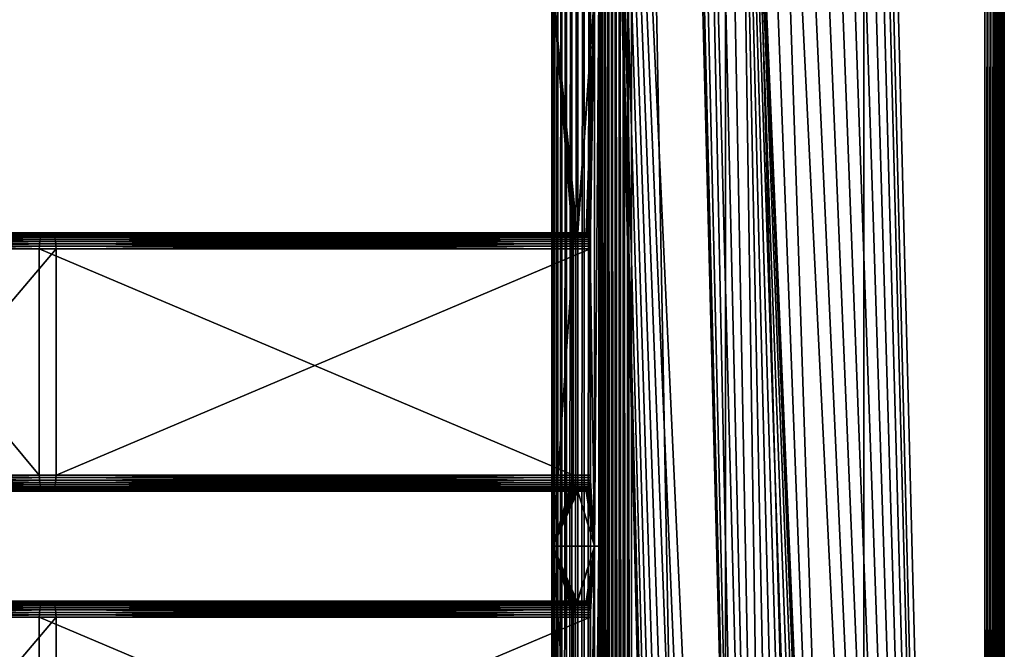
# Model space of a CAD drawing. Extents: x 0 to 595, y 0 to 784.
# Drawn here: x 443 to 595, y 476 to 573 of the extents above; entities that cross this region are included whole.
import ezdxf

# ---------------------------------------------------------------- set-up
doc = ezdxf.new("R2010")
doc.units = 0
doc.header["$MEASUREMENT"] = 0

msp = doc.modelspace()

# ---------------------------------------------------------------- linework, layer by layer
for points in [[(525.027161, 0.00005, 46.570335), (525.027161, 784.000061, 46.570335), (525.01532, 784.000061, 45.571964)], [(525.027161, 0.00005, 46.570335), (525.01532, 784.000061, 45.571964), (525.01532, 0.00005, 45.571964)], [(525.01532, 0.00005, 45.571964), (525.01532, 784.000061, 45.571964), (525.169128, 784.000061, 44.585445)], [(525.01532, 0.00005, 45.571964), (525.169128, 784.000061, 44.585445), (525.169128, 0.00005, 44.585445)], [(525.204407, 349.500061, 47.552914), (525.027161, 784.000061, 46.570335), (525.027161, 0.00005, 46.570335)], [(525.204407, 349.500061, 47.552914), (525.204407, 435.000061, 47.552914), (525.027161, 784.000061, 46.570335)], [(525.027161, 784.000061, 46.570335), (525.204407, 435.000061, 47.552914), (525.204407, 492.000061, 47.552914)], [(525.027161, 784.000061, 46.570335), (525.204407, 492.000061, 47.552914), (525.204407, 577.500061, 47.552914)], [(525.169128, 0.00005, 44.585445), (525.169128, 784.000061, 44.585445), (525.484436, 784.000061, 43.6381)], [(525.169128, 0.00005, 44.585445), (525.484436, 784.000061, 43.6381), (525.484436, 0.00005, 43.6381)], [(525.484436, 0.00005, 43.6381), (525.484436, 784.000061, 43.6381), (525.952454, 784.000061, 42.756157)], [(525.484436, 0.00005, 43.6381), (525.952454, 784.000061, 42.756157), (525.952454, 0.00005, 42.756157)], [(525.952454, 0.00005, 42.756157), (525.952454, 784.000061, 42.756157), (526.560303, 784.000061, 41.964035)], [(525.952454, 0.00005, 42.756157), (526.560303, 784.000061, 41.964035), (526.560303, 0.00005, 41.964035)], [(526.560303, 0.00005, 41.964035), (526.560303, 784.000061, 41.964035), (527.291077, 784.000061, 41.283684)], [(526.560303, 0.00005, 41.964035), (527.291077, 784.000061, 41.283684), (527.291077, 0.00005, 41.283684)], [(527.291077, 0.00005, 41.283684), (527.291077, 784.000061, 41.283684), (528.124512, 784.000061, 40.733925)], [(527.291077, 0.00005, 41.283684), (528.124512, 784.000061, 40.733925), (528.124512, 0.00005, 40.733925)], [(528.124512, 0.00005, 40.733925), (528.124512, 784.000061, 40.733925), (529.037598, 784.000061, 40.329994)], [(528.124512, 0.00005, 40.733925), (529.037598, 784.000061, 40.329994), (529.037598, 0.00005, 40.329994)], [(529.037598, 0.00005, 40.329994), (529.037598, 784.000061, 40.329994), (530.005066, 784.000061, 40.083073)], [(529.037598, 0.00005, 40.329994), (530.005066, 784.000061, 40.083073), (530.005066, 0.00005, 40.083073)], [(530.005066, 0.00005, 40.083073), (530.005066, 784.000061, 40.083073), (531, 784.000061, 40)], [(530.005066, 0.00005, 40.083073), (531, 784.000061, 40), (531, 0.00005, 40)], [(547.572388, 188.399673, 40), (546.331604, 186.178558, 40), (531, 784.000061, 40)], [(546.331604, 186.178558, 40), (545.484009, 183.779724, 40), (531, 784.000061, 40)], [(531, 784.000061, 40), (545.484009, 183.779724, 40), (545.054016, 181.272141, 40)], [(531, 784.000061, 40), (545.054016, 181.272141, 40), (531, 0.00005, 40)], [(553.246887, 193.393936, 40), (531, 784.000061, 40), (555.607666, 194.342545, 40)], [(555.607666, 194.342545, 40), (531, 784.000061, 40), (558.094727, 194.878555, 40)], [(553.246887, 193.393936, 40), (551.080505, 192.060013, 40), (531, 784.000061, 40)], [(531, 784.000061, 40), (551.080505, 192.060013, 40), (549.170654, 190.379135, 40)], [(531, 784.000061, 40), (549.170654, 190.379135, 40), (547.572388, 188.399673, 40)], [(531, 784.000061, 40), (545.054016, 703.727966, 40), (558.094727, 194.878555, 40)], [(532.300354, 577.500061, 74.035271), (532.300354, 492.000061, 74.035271), (532.515564, 784.000061, 74.639694)], [(532.515564, 784.000061, 74.639694), (532.300354, 492.000061, 74.035271), (532.300354, 435.000061, 74.035271)], [(532.515564, 784.000061, 74.639694), (532.300354, 435.000061, 74.035271), (532.300354, 349.500061, 74.035271)], [(532.300354, 349.500061, 74.035271), (532.515564, 0.00005, 74.639694), (532.515564, 784.000061, 74.639694)], [(532.515564, 784.000061, 74.639694), (532.515564, 0.00005, 74.639694), (532.824707, 0.00005, 75.20192)], [(532.515564, 784.000061, 74.639694), (532.824707, 0.00005, 75.20192), (532.824707, 784.000061, 75.20192)], [(532.824707, 784.000061, 75.20192), (532.824707, 0.00005, 75.20192), (533.219666, 0.00005, 75.707504)], [(532.824707, 784.000061, 75.20192), (533.219666, 0.00005, 75.707504), (533.219666, 784.000061, 75.707504)], [(533.219666, 784.000061, 75.707504), (533.219666, 0.00005, 75.707504), (533.69043, 0.00005, 76.143425)], [(533.219666, 784.000061, 75.707504), (533.69043, 0.00005, 76.143425), (533.69043, 784.000061, 76.143425)], [(533.69043, 784.000061, 76.143425), (533.69043, 0.00005, 76.143425), (534.224792, 0.00005, 76.498482)], [(533.69043, 784.000061, 76.143425), (534.224792, 0.00005, 76.498482), (534.224792, 784.000061, 76.498482)], [(534.224792, 784.000061, 76.498482), (534.224792, 0.00005, 76.498482), (534.809082, 0.00005, 76.763527)], [(534.224792, 784.000061, 76.498482), (534.809082, 0.00005, 76.763527), (534.809082, 784.000061, 76.763527)], [(534.809082, 784.000061, 76.763527), (534.809082, 0.00005, 76.763527), (535.428284, 0.00005, 76.931747)], [(534.809082, 784.000061, 76.763527), (535.428284, 0.00005, 76.931747), (535.428284, 784.000061, 76.931747)], [(535.428284, 784.000061, 76.931747), (535.428284, 0.00005, 76.931747), (536.066345, 0.00005, 76.998802)], [(535.428284, 784.000061, 76.931747), (536.066345, 0.00005, 76.998802), (536.066345, 784.000061, 76.998802)], [(536.066345, 784.000061, 76.998802), (536.066345, 0.00005, 76.998802), (536.706909, 0.00005, 76.96299)], [(536.066345, 784.000061, 76.998802), (536.706909, 0.00005, 76.96299), (536.706909, 784.000061, 76.96299)], [(536.706909, 784.000061, 76.96299), (536.706909, 0.00005, 76.96299), (537.333557, 0.00005, 76.825218)], [(536.706909, 784.000061, 76.96299), (537.333557, 0.00005, 76.825218), (537.333557, 784.000061, 76.825218)], [(551.854736, 784.000061, 72.385635), (537.333557, 784.000061, 76.825218), (551.854736, 0.00005, 72.385635)], [(551.854736, 0.00005, 72.385635), (537.333557, 784.000061, 76.825218), (537.333557, 0.00005, 76.825218)], [(551.854736, 784.000061, 72.385635), (551.854736, 0.00005, 72.385635), (573.270691, 0.00005, 63.111572)], [(551.854736, 784.000061, 72.385635), (573.270691, 0.00005, 63.111572), (573.270691, 784.000061, 63.111572)], [(573.270691, 784.000061, 63.111572), (573.270691, 0.00005, 63.111572), (593.280273, 0.00005, 51.100544)], [(573.270691, 784.000061, 63.111572), (593.280273, 0.00005, 51.100544), (593.280273, 784.000061, 51.100544)], [(592, 0.00005, 40), (574.784302, 702.465088, 40), (592, 784.000061, 40)], [(592.46936, 784.000061, 40.036934), (592.46936, 0.00005, 40.036934), (592, 0.00005, 40)], [(592.46936, 784.000061, 40.036934), (592, 0.00005, 40), (592, 784.000061, 40)], [(592.927063, 784.000061, 40.146828), (592.927063, 0.00005, 40.146828), (592.46936, 0.00005, 40.036934)], [(592.927063, 784.000061, 40.146828), (592.46936, 0.00005, 40.036934), (592.46936, 784.000061, 40.036934)], [(593.362, 784.000061, 40.326981), (593.362, 0.00005, 40.326981), (592.927063, 0.00005, 40.146828)], [(593.362, 784.000061, 40.326981), (592.927063, 0.00005, 40.146828), (592.927063, 784.000061, 40.146828)], [(593.280273, 784.000061, 51.100544), (593.280273, 0.00005, 51.100544), (593.776733, 0.00005, 50.693333)], [(593.280273, 784.000061, 51.100544), (593.776733, 0.00005, 50.693333), (593.776733, 784.000061, 50.693333)], [(593.763367, 784.000061, 40.572948), (593.763367, 0.00005, 40.572948), (593.362, 0.00005, 40.326981)], [(593.763367, 784.000061, 40.572948), (593.362, 0.00005, 40.326981), (593.362, 784.000061, 40.326981)], [(594.121338, 784.000061, 40.878681), (594.121338, 0.00005, 40.878681), (593.763367, 0.00005, 40.572948)], [(594.121338, 784.000061, 40.878681), (593.763367, 0.00005, 40.572948), (593.763367, 784.000061, 40.572948)], [(593.776733, 784.000061, 50.693333), (593.776733, 0.00005, 50.693333), (594.20166, 0.00005, 50.211926)], [(593.776733, 784.000061, 50.693333), (594.20166, 0.00005, 50.211926), (594.20166, 784.000061, 50.211926)], [(594.427063, 784.000061, 41.236641), (594.427063, 0.00005, 41.236641), (594.121338, 0.00005, 40.878681)], [(594.427063, 784.000061, 41.236641), (594.121338, 0.00005, 40.878681), (594.121338, 784.000061, 40.878681)], [(594.20166, 784.000061, 50.211926), (594.20166, 0.00005, 50.211926), (594.544128, 0.00005, 49.668728)], [(594.20166, 784.000061, 50.211926), (594.544128, 0.00005, 49.668728), (594.544128, 784.000061, 49.668728)], [(594.673035, 784.000061, 41.638027), (594.673035, 0.00005, 41.638027), (594.427063, 0.00005, 41.236641)], [(594.673035, 784.000061, 41.638027), (594.427063, 0.00005, 41.236641), (594.427063, 784.000061, 41.236641)], [(594.544128, 784.000061, 49.668728), (594.544128, 0.00005, 49.668728), (594.795166, 0.00005, 49.077744)], [(594.544128, 784.000061, 49.668728), (594.795166, 0.00005, 49.077744), (594.795166, 784.000061, 49.077744)], [(594.853149, 784.000061, 42.072948), (594.853149, 0.00005, 42.072948), (594.673035, 0.00005, 41.638027)], [(594.853149, 784.000061, 42.072948), (594.673035, 0.00005, 41.638027), (594.673035, 784.000061, 41.638027)], [(594.795166, 784.000061, 49.077744), (594.795166, 0.00005, 49.077744), (594.948486, 0.00005, 48.454193)], [(594.795166, 784.000061, 49.077744), (594.948486, 0.00005, 48.454193), (594.948486, 784.000061, 48.454193)], [(594.963074, 784.000061, 42.530697), (594.963074, 0.00005, 42.530697), (594.853149, 0.00005, 42.072948)], [(594.963074, 784.000061, 42.530697), (594.853149, 0.00005, 42.072948), (594.853149, 784.000061, 42.072948)], [(594.948486, 784.000061, 48.454193), (594.948486, 0.00005, 48.454193), (595, 0.00005, 47.814148)], [(594.948486, 784.000061, 48.454193), (595, 0.00005, 47.814148), (595, 784.000061, 47.814148)], [(595, 784.000061, 42.999996), (595, 0.00005, 42.999996), (594.963074, 0.00005, 42.530697)], [(595, 784.000061, 42.999996), (594.963074, 0.00005, 42.530697), (594.963074, 784.000061, 42.530697)], [(595, 784.000061, 42.999996), (595, 784.000061, 47.814148), (595, 0.00005, 42.999996)], [(595, 0.00005, 42.999996), (595, 784.000061, 47.814148), (595, 0.00005, 47.814148)], [(558.094727, 194.878555, 40), (545.054016, 703.727966, 40), (545.484009, 701.220398, 40)], [(592, 0.00005, 40), (574.143188, 700.002991, 40), (574.784302, 702.465088, 40)], [(558.094727, 194.878555, 40), (545.484009, 701.220398, 40), (546.331604, 698.821533, 40)], [(573.095215, 697.684631, 40), (574.143188, 700.002991, 40), (592, 0.00005, 40)], [(547.572388, 696.600464, 40), (558.094727, 194.878555, 40), (546.331604, 698.821533, 40)], [(592, 0.00005, 40), (571.670532, 695.576782, 40), (573.095215, 697.684631, 40)], [(549.170654, 694.620972, 40), (560.636658, 194.986526, 40), (547.572388, 696.600464, 40)], [(547.572388, 696.600464, 40), (560.636658, 194.986526, 40), (558.094727, 194.878555, 40)], [(551.080505, 692.940125, 40), (560.636658, 194.986526, 40), (549.170654, 694.620972, 40)], [(592, 0.00005, 40), (569.910095, 693.739929, 40), (571.670532, 695.576782, 40)], [(553.246887, 691.60614, 40), (560.636658, 194.986526, 40), (551.080505, 692.940125, 40)], [(567.864624, 692.227112, 40), (569.910095, 693.739929, 40), (592, 0.00005, 40)], [(574.784302, 182.535049, 40), (553.246887, 691.60614, 40), (575, 180.000046, 40)], [(575, 180.000046, 40), (553.246887, 691.60614, 40), (555.607666, 690.657532, 40)], [(574.784302, 182.535049, 40), (574.143188, 184.997147, 40), (553.246887, 691.60614, 40)], [(553.246887, 691.60614, 40), (574.143188, 184.997147, 40), (573.095215, 187.31546, 40)], [(553.246887, 691.60614, 40), (573.095215, 187.31546, 40), (571.670532, 189.42334, 40)], [(571.670532, 189.42334, 40), (569.910095, 191.260132, 40), (553.246887, 691.60614, 40)], [(553.246887, 691.60614, 40), (569.910095, 191.260132, 40), (567.864624, 192.77298, 40)], [(553.246887, 691.60614, 40), (567.864624, 192.77298, 40), (565.592834, 193.918381, 40)], [(565.592834, 193.918381, 40), (563.160156, 194.663376, 40), (553.246887, 691.60614, 40)], [(553.246887, 691.60614, 40), (563.160156, 194.663376, 40), (560.636658, 194.986526, 40)], [(592, 0.00005, 40), (565.592834, 691.081726, 40), (567.864624, 692.227112, 40)], [(558.094727, 690.121521, 40), (575, 180.000046, 40), (555.607666, 690.657532, 40)], [(558.094727, 690.121521, 40), (560.636658, 690.013611, 40), (592, 0.00005, 40)], [(592, 0.00005, 40), (575, 180.000046, 40), (558.094727, 690.121521, 40)], [(560.636658, 690.013611, 40), (563.160156, 690.336731, 40), (592, 0.00005, 40)], [(592, 0.00005, 40), (563.160156, 690.336731, 40), (565.592834, 691.081726, 40)], [(528.717468, 540.2276, 60.663715), (528.811279, 540.377686, 61.013802), (525.204407, 577.500061, 47.552914)], [(525.204407, 577.500061, 47.552914), (528.811279, 540.377686, 61.013802), (528.909973, 540.469299, 61.382259)], [(525.204407, 577.500061, 47.552914), (528.909973, 540.469299, 61.382259), (531.626343, 577.500061, 71.519867)], [(528.395813, 538.772583, 59.463398), (528.434692, 539.13501, 59.608406), (525.204407, 577.500061, 47.552914)], [(525.204407, 577.500061, 47.552914), (528.434692, 539.13501, 59.608406), (528.487732, 539.469543, 59.806393)], [(528.487732, 539.469543, 59.806393), (528.55365, 539.767822, 60.052486), (525.204407, 577.500061, 47.552914)], [(525.204407, 577.500061, 47.552914), (528.55365, 539.767822, 60.052486), (528.63092, 540.022583, 60.34063)], [(525.204407, 577.500061, 47.552914), (528.63092, 540.022583, 60.34063), (528.717468, 540.2276, 60.663715)], [(525.204407, 492.000061, 47.552914), (528.364197, 538.000061, 59.345207), (525.204407, 577.500061, 47.552914)], [(525.204407, 577.500061, 47.552914), (528.364197, 538.000061, 59.345207), (528.372192, 538.391174, 59.374935)], [(525.204407, 577.500061, 47.552914), (528.372192, 538.391174, 59.374935), (528.395813, 538.772583, 59.463398)], [(531.626343, 577.500061, 71.519867), (528.909973, 540.469299, 61.382259), (529.01123, 540.500061, 61.760021)], [(531.626343, 577.500061, 71.519867), (529.01123, 540.500061, 61.760021), (530.305298, 540.500061, 66.589653)], [(530.305298, 540.500061, 66.589653), (530.406555, 540.469299, 66.967415), (531.626343, 577.500061, 71.519867)], [(531.626343, 577.500061, 71.519867), (530.406555, 540.469299, 66.967415), (530.505249, 540.377686, 67.335869)], [(530.505249, 540.377686, 67.335869), (530.59906, 540.2276, 67.685951), (531.626343, 577.500061, 71.519867)], [(531.626343, 577.500061, 71.519867), (530.59906, 540.2276, 67.685951), (530.685669, 540.022583, 68.009041)], [(531.626343, 577.500061, 71.519867), (530.685669, 540.022583, 68.009041), (530.762878, 539.767822, 68.29718)], [(530.762878, 539.767822, 68.29718), (530.828796, 539.469543, 68.543274), (531.626343, 577.500061, 71.519867)], [(531.626343, 577.500061, 71.519867), (530.828796, 539.469543, 68.543274), (530.881836, 539.13501, 68.741264)], [(531.626343, 577.500061, 71.519867), (530.881836, 539.13501, 68.741264), (530.920654, 538.772583, 68.886276)], [(530.920654, 538.772583, 68.886276), (530.944397, 538.391174, 68.974731), (531.626343, 577.500061, 71.519867)], [(531.626343, 577.500061, 71.519867), (530.944397, 538.391174, 68.974731), (530.952393, 538.000061, 69.004463)], [(531.626343, 577.500061, 71.519867), (530.952393, 538.000061, 69.004463), (531.626343, 492.000061, 71.519867)], [(531.626343, 492.000061, 71.519867), (532.300354, 492.000061, 74.035271), (532.300354, 577.500061, 74.035271)], [(531.626343, 492.000061, 71.519867), (532.300354, 577.500061, 74.035271), (531.626343, 577.500061, 71.519867)], [(416.641876, 539.13501, 88.750168), (445.775024, 538.772583, 81.601585), (416.610657, 538.772583, 88.603317)], [(416.684509, 539.469543, 88.950661), (445.813843, 539.13501, 81.74659), (416.641876, 539.13501, 88.750168)], [(416.641876, 539.13501, 88.750168), (445.813843, 539.13501, 81.74659), (445.775024, 538.772583, 81.601585)], [(416.737427, 539.767822, 89.199867), (445.866882, 539.469543, 81.944588), (416.684509, 539.469543, 88.950661)], [(416.684509, 539.469543, 88.950661), (445.866882, 539.469543, 81.944588), (445.813843, 539.13501, 81.74659)], [(416.7995, 540.022583, 89.491653), (445.932861, 539.767822, 82.190674), (416.737427, 539.767822, 89.199867)], [(416.737427, 539.767822, 89.199867), (445.932861, 539.767822, 82.190674), (445.866882, 539.469543, 81.944588)], [(416.869049, 540.2276, 89.818832), (446.01004, 540.022583, 82.478813), (416.7995, 540.022583, 89.491653)], [(416.7995, 540.022583, 89.491653), (446.01004, 540.022583, 82.478813), (445.932861, 539.767822, 82.190674)], [(416.944397, 540.377686, 90.173347), (446.096649, 540.2276, 82.80191), (416.869049, 540.2276, 89.818832)], [(416.869049, 540.2276, 89.818832), (446.096649, 540.2276, 82.80191), (446.01004, 540.022583, 82.478813)], [(417.023651, 540.469299, 90.546463), (446.19043, 540.377686, 83.151985), (416.944397, 540.377686, 90.173347)], [(416.944397, 540.377686, 90.173347), (446.19043, 540.377686, 83.151985), (446.096649, 540.2276, 82.80191)], [(417.105011, 540.500061, 90.929001), (446.289185, 540.469299, 83.520439), (417.023651, 540.469299, 90.546463)], [(417.023651, 540.469299, 90.546463), (446.289185, 540.469299, 83.520439), (446.19043, 540.377686, 83.151985)], [(417.105011, 540.500061, 90.929001), (446.390381, 540.500061, 83.898209), (446.289185, 540.469299, 83.520439)], [(417.105011, 540.500061, 90.929001), (418.144592, 540.500061, 95.81974), (446.390381, 540.500061, 83.898209)], [(418.225891, 540.469299, 96.202286), (447.684479, 540.500061, 88.727829), (418.144592, 540.500061, 95.81974)], [(446.390381, 540.500061, 83.898209), (418.144592, 540.500061, 95.81974), (447.684479, 540.500061, 88.727829)], [(447.785675, 540.469299, 89.105598), (447.684479, 540.500061, 88.727829), (418.225891, 540.469299, 96.202286)], [(418.305145, 540.377686, 96.575409), (447.785675, 540.469299, 89.105598), (418.225891, 540.469299, 96.202286)], [(447.88443, 540.377686, 89.474052), (447.785675, 540.469299, 89.105598), (418.305145, 540.377686, 96.575409)], [(418.380554, 540.2276, 96.929924), (447.88443, 540.377686, 89.474052), (418.305145, 540.377686, 96.575409)], [(447.978271, 540.2276, 89.824142), (447.88443, 540.377686, 89.474052), (418.380554, 540.2276, 96.929924)], [(418.450043, 540.022583, 97.257095), (447.978271, 540.2276, 89.824142), (418.380554, 540.2276, 96.929924)], [(448.064819, 540.022583, 90.147224), (447.978271, 540.2276, 89.824142), (418.450043, 540.022583, 97.257095)], [(418.512115, 539.767822, 97.548889), (448.064819, 540.022583, 90.147224), (418.450043, 540.022583, 97.257095)], [(448.141998, 539.767822, 90.435371), (448.064819, 540.022583, 90.147224), (418.512115, 539.767822, 97.548889)], [(418.565094, 539.469543, 97.798096), (448.141998, 539.767822, 90.435371), (418.512115, 539.767822, 97.548889)], [(448.207977, 539.469543, 90.681465), (448.141998, 539.767822, 90.435371), (418.565094, 539.469543, 97.798096)], [(418.607727, 539.13501, 97.998589), (448.207977, 539.469543, 90.681465), (418.565094, 539.469543, 97.798096)], [(448.261017, 539.13501, 90.879456), (448.207977, 539.469543, 90.681465), (418.607727, 539.13501, 97.998589)], [(418.638885, 538.772583, 98.145424), (448.261017, 539.13501, 90.879456), (418.607727, 539.13501, 97.998589)], [(448.299896, 538.772583, 91.02446), (448.261017, 539.13501, 90.879456), (418.638885, 538.772583, 98.145424)], [(445.813843, 539.13501, 81.74659), (528.395813, 538.772583, 59.463398), (445.775024, 538.772583, 81.601585)], [(445.866882, 539.469543, 81.944588), (528.434692, 539.13501, 59.608406), (445.813843, 539.13501, 81.74659)], [(445.813843, 539.13501, 81.74659), (528.434692, 539.13501, 59.608406), (528.395813, 538.772583, 59.463398)], [(445.932861, 539.767822, 82.190674), (528.487732, 539.469543, 59.806393), (445.866882, 539.469543, 81.944588)], [(445.866882, 539.469543, 81.944588), (528.487732, 539.469543, 59.806393), (528.434692, 539.13501, 59.608406)], [(446.01004, 540.022583, 82.478813), (528.55365, 539.767822, 60.052486), (445.932861, 539.767822, 82.190674)], [(445.932861, 539.767822, 82.190674), (528.55365, 539.767822, 60.052486), (528.487732, 539.469543, 59.806393)], [(446.096649, 540.2276, 82.80191), (528.63092, 540.022583, 60.34063), (446.01004, 540.022583, 82.478813)], [(446.01004, 540.022583, 82.478813), (528.63092, 540.022583, 60.34063), (528.55365, 539.767822, 60.052486)], [(446.19043, 540.377686, 83.151985), (528.717468, 540.2276, 60.663715), (446.096649, 540.2276, 82.80191)], [(446.096649, 540.2276, 82.80191), (528.717468, 540.2276, 60.663715), (528.63092, 540.022583, 60.34063)], [(446.289185, 540.469299, 83.520439), (528.811279, 540.377686, 61.013802), (446.19043, 540.377686, 83.151985)], [(446.19043, 540.377686, 83.151985), (528.811279, 540.377686, 61.013802), (528.717468, 540.2276, 60.663715)], [(446.390381, 540.500061, 83.898209), (528.909973, 540.469299, 61.382259), (446.289185, 540.469299, 83.520439)], [(446.289185, 540.469299, 83.520439), (528.909973, 540.469299, 61.382259), (528.811279, 540.377686, 61.013802)], [(446.390381, 540.500061, 83.898209), (447.684479, 540.500061, 88.727829), (529.01123, 540.500061, 61.760021)], [(446.390381, 540.500061, 83.898209), (529.01123, 540.500061, 61.760021), (528.909973, 540.469299, 61.382259)], [(447.785675, 540.469299, 89.105598), (530.305298, 540.500061, 66.589653), (447.684479, 540.500061, 88.727829)], [(529.01123, 540.500061, 61.760021), (447.684479, 540.500061, 88.727829), (530.305298, 540.500061, 66.589653)], [(447.785675, 540.469299, 89.105598), (530.406555, 540.469299, 66.967415), (530.305298, 540.500061, 66.589653)], [(447.88443, 540.377686, 89.474052), (530.406555, 540.469299, 66.967415), (447.785675, 540.469299, 89.105598)], [(447.88443, 540.377686, 89.474052), (530.505249, 540.377686, 67.335869), (530.406555, 540.469299, 66.967415)], [(447.978271, 540.2276, 89.824142), (530.505249, 540.377686, 67.335869), (447.88443, 540.377686, 89.474052)], [(447.978271, 540.2276, 89.824142), (530.59906, 540.2276, 67.685951), (530.505249, 540.377686, 67.335869)], [(448.064819, 540.022583, 90.147224), (530.59906, 540.2276, 67.685951), (447.978271, 540.2276, 89.824142)], [(448.064819, 540.022583, 90.147224), (530.685669, 540.022583, 68.009041), (530.59906, 540.2276, 67.685951)], [(448.141998, 539.767822, 90.435371), (530.685669, 540.022583, 68.009041), (448.064819, 540.022583, 90.147224)], [(448.141998, 539.767822, 90.435371), (530.762878, 539.767822, 68.29718), (530.685669, 540.022583, 68.009041)], [(448.207977, 539.469543, 90.681465), (530.762878, 539.767822, 68.29718), (448.141998, 539.767822, 90.435371)], [(448.207977, 539.469543, 90.681465), (530.828796, 539.469543, 68.543274), (530.762878, 539.767822, 68.29718)], [(448.261017, 539.13501, 90.879456), (530.828796, 539.469543, 68.543274), (448.207977, 539.469543, 90.681465)], [(448.261017, 539.13501, 90.879456), (530.881836, 539.13501, 68.741264), (530.828796, 539.469543, 68.543274)], [(448.299896, 538.772583, 91.02446), (530.881836, 539.13501, 68.741264), (448.261017, 539.13501, 90.879456)], [(448.299896, 538.772583, 91.02446), (530.920654, 538.772583, 68.886276), (530.881836, 539.13501, 68.741264)], [(416.591644, 538.391174, 88.513748), (445.743317, 538.000061, 81.483391), (416.585205, 538.000061, 88.483643)], [(445.743317, 538.000061, 81.483391), (445.743317, 503.000092, 81.483391), (416.585205, 538.000061, 88.483643)], [(416.585205, 538.000061, 88.483643), (445.743317, 503.000092, 81.483391), (416.585205, 503.000092, 88.483643)], [(416.610657, 538.772583, 88.603317), (445.751312, 538.391174, 81.513123), (416.591644, 538.391174, 88.513748)], [(416.591644, 538.391174, 88.513748), (445.751312, 538.391174, 81.513123), (445.743317, 538.000061, 81.483391)], [(416.610657, 538.772583, 88.603317), (445.775024, 538.772583, 81.601585), (445.751312, 538.391174, 81.513123)], [(418.657959, 538.391174, 98.235008), (448.299896, 538.772583, 91.02446), (418.638885, 538.772583, 98.145424)], [(448.323547, 538.391174, 91.11293), (448.299896, 538.772583, 91.02446), (418.657959, 538.391174, 98.235008)], [(418.664337, 538.000061, 98.265114), (448.323547, 538.391174, 91.11293), (418.657959, 538.391174, 98.235008)], [(448.331543, 538.000061, 91.142654), (448.323547, 538.391174, 91.11293), (418.664337, 538.000061, 98.265114)], [(418.664337, 538.000061, 98.265114), (418.664337, 503.000092, 98.265114), (448.331543, 538.000061, 91.142654)], [(448.331543, 538.000061, 91.142654), (418.664337, 503.000092, 98.265114), (448.331543, 503.000092, 91.142654)], [(445.751312, 538.391174, 81.513123), (528.364197, 538.000061, 59.345207), (445.743317, 538.000061, 81.483391)], [(445.743317, 503.000092, 81.483391), (445.743317, 538.000061, 81.483391), (528.364197, 503.000092, 59.345207)], [(528.364197, 503.000092, 59.345207), (445.743317, 538.000061, 81.483391), (528.364197, 538.000061, 59.345207)], [(445.775024, 538.772583, 81.601585), (528.372192, 538.391174, 59.374935), (445.751312, 538.391174, 81.513123)], [(445.751312, 538.391174, 81.513123), (528.372192, 538.391174, 59.374935), (528.364197, 538.000061, 59.345207)], [(445.775024, 538.772583, 81.601585), (528.395813, 538.772583, 59.463398), (528.372192, 538.391174, 59.374935)], [(448.323547, 538.391174, 91.11293), (530.920654, 538.772583, 68.886276), (448.299896, 538.772583, 91.02446)], [(448.323547, 538.391174, 91.11293), (530.944397, 538.391174, 68.974731), (530.920654, 538.772583, 68.886276)], [(448.331543, 538.000061, 91.142654), (530.944397, 538.391174, 68.974731), (448.323547, 538.391174, 91.11293)], [(448.331543, 538.000061, 91.142654), (530.952393, 538.000061, 69.004463), (530.944397, 538.391174, 68.974731)], [(448.331543, 538.000061, 91.142654), (448.331543, 503.000092, 91.142654), (530.952393, 538.000061, 69.004463)], [(530.952393, 538.000061, 69.004463), (448.331543, 503.000092, 91.142654), (530.952393, 503.000092, 69.004463)], [(525.204407, 492.000061, 47.552914), (528.364197, 503.000092, 59.345207), (528.364197, 538.000061, 59.345207)], [(531.626343, 492.000061, 71.519867), (530.952393, 538.000061, 69.004463), (530.952393, 503.000092, 69.004463)], [(445.743317, 503.000092, 81.483391), (445.751312, 502.608948, 81.513123), (416.585205, 503.000092, 88.483643)], [(416.585205, 503.000092, 88.483643), (445.751312, 502.608948, 81.513123), (416.591644, 502.608948, 88.513748)], [(445.751312, 502.608948, 81.513123), (445.775024, 502.227539, 81.601585), (416.591644, 502.608948, 88.513748)], [(416.591644, 502.608948, 88.513748), (445.775024, 502.227539, 81.601585), (416.610657, 502.227539, 88.603317)], [(418.638885, 502.227539, 98.145424), (448.299896, 502.227539, 91.02446), (448.323547, 502.608948, 91.11293)], [(418.638885, 502.227539, 98.145424), (448.323547, 502.608948, 91.11293), (418.657959, 502.608948, 98.235008)], [(418.657959, 502.608948, 98.235008), (448.323547, 502.608948, 91.11293), (448.331543, 503.000092, 91.142654)], [(418.657959, 502.608948, 98.235008), (448.331543, 503.000092, 91.142654), (418.664337, 503.000092, 98.265114)], [(445.743317, 503.000092, 81.483391), (528.364197, 503.000092, 59.345207), (528.372192, 502.608948, 59.374935)], [(445.743317, 503.000092, 81.483391), (528.372192, 502.608948, 59.374935), (445.751312, 502.608948, 81.513123)], [(445.751312, 502.608948, 81.513123), (528.372192, 502.608948, 59.374935), (528.395813, 502.227539, 59.463398)], [(445.751312, 502.608948, 81.513123), (528.395813, 502.227539, 59.463398), (445.775024, 502.227539, 81.601585)], [(448.299896, 502.227539, 91.02446), (530.920654, 502.227539, 68.886276), (530.944397, 502.608948, 68.974731)], [(448.299896, 502.227539, 91.02446), (530.944397, 502.608948, 68.974731), (448.323547, 502.608948, 91.11293)], [(448.323547, 502.608948, 91.11293), (530.944397, 502.608948, 68.974731), (530.952393, 503.000092, 69.004463)], [(448.323547, 502.608948, 91.11293), (530.952393, 503.000092, 69.004463), (448.331543, 503.000092, 91.142654)], [(528.372192, 502.608948, 59.374935), (528.364197, 503.000092, 59.345207), (525.204407, 492.000061, 47.552914)], [(525.204407, 492.000061, 47.552914), (528.395813, 502.227539, 59.463398), (528.372192, 502.608948, 59.374935)], [(530.944397, 502.608948, 68.974731), (530.920654, 502.227539, 68.886276), (531.626343, 492.000061, 71.519867)], [(531.626343, 492.000061, 71.519867), (530.952393, 503.000092, 69.004463), (530.944397, 502.608948, 68.974731)], [(445.775024, 502.227539, 81.601585), (445.813843, 501.865082, 81.74659), (416.610657, 502.227539, 88.603317)], [(416.610657, 502.227539, 88.603317), (445.813843, 501.865082, 81.74659), (416.641876, 501.865082, 88.750168)], [(445.813843, 501.865082, 81.74659), (445.866882, 501.530579, 81.944588), (416.641876, 501.865082, 88.750168)], [(416.641876, 501.865082, 88.750168), (445.866882, 501.530579, 81.944588), (416.684509, 501.530579, 88.950661)], [(445.866882, 501.530579, 81.944588), (445.932861, 501.232269, 82.190674), (416.684509, 501.530579, 88.950661)], [(416.684509, 501.530579, 88.950661), (445.932861, 501.232269, 82.190674), (416.737427, 501.232269, 89.199867)], [(445.932861, 501.232269, 82.190674), (446.01004, 500.977509, 82.478813), (416.737427, 501.232269, 89.199867)], [(416.737427, 501.232269, 89.199867), (446.01004, 500.977509, 82.478813), (416.7995, 500.977509, 89.491653)], [(418.450043, 500.977509, 97.257095), (448.064819, 500.977509, 90.147224), (448.141998, 501.232269, 90.435371)], [(418.450043, 500.977509, 97.257095), (448.141998, 501.232269, 90.435371), (418.512115, 501.232269, 97.548889)], [(418.512115, 501.232269, 97.548889), (448.141998, 501.232269, 90.435371), (448.207977, 501.530579, 90.681465)], [(418.512115, 501.232269, 97.548889), (448.207977, 501.530579, 90.681465), (418.565094, 501.530579, 97.798096)], [(418.565094, 501.530579, 97.798096), (448.207977, 501.530579, 90.681465), (448.261017, 501.865082, 90.879456)], [(418.565094, 501.530579, 97.798096), (448.261017, 501.865082, 90.879456), (418.607727, 501.865082, 97.998589)], [(418.607727, 501.865082, 97.998589), (448.261017, 501.865082, 90.879456), (448.299896, 502.227539, 91.02446)], [(418.607727, 501.865082, 97.998589), (448.299896, 502.227539, 91.02446), (418.638885, 502.227539, 98.145424)], [(445.775024, 502.227539, 81.601585), (528.395813, 502.227539, 59.463398), (528.434692, 501.865082, 59.608406)], [(445.775024, 502.227539, 81.601585), (528.434692, 501.865082, 59.608406), (445.813843, 501.865082, 81.74659)], [(445.813843, 501.865082, 81.74659), (528.434692, 501.865082, 59.608406), (528.487732, 501.530579, 59.806393)], [(445.813843, 501.865082, 81.74659), (528.487732, 501.530579, 59.806393), (445.866882, 501.530579, 81.944588)], [(445.866882, 501.530579, 81.944588), (528.487732, 501.530579, 59.806393), (528.55365, 501.232269, 60.052486)], [(445.866882, 501.530579, 81.944588), (528.55365, 501.232269, 60.052486), (445.932861, 501.232269, 82.190674)], [(445.932861, 501.232269, 82.190674), (528.55365, 501.232269, 60.052486), (528.63092, 500.977509, 60.34063)], [(445.932861, 501.232269, 82.190674), (528.63092, 500.977509, 60.34063), (446.01004, 500.977509, 82.478813)], [(448.064819, 500.977509, 90.147224), (530.685669, 500.977509, 68.009041), (530.762878, 501.232269, 68.29718)], [(448.064819, 500.977509, 90.147224), (530.762878, 501.232269, 68.29718), (448.141998, 501.232269, 90.435371)], [(448.141998, 501.232269, 90.435371), (530.762878, 501.232269, 68.29718), (530.828796, 501.530579, 68.543274)], [(448.141998, 501.232269, 90.435371), (530.828796, 501.530579, 68.543274), (448.207977, 501.530579, 90.681465)], [(448.207977, 501.530579, 90.681465), (530.828796, 501.530579, 68.543274), (530.881836, 501.865082, 68.741264)], [(448.207977, 501.530579, 90.681465), (530.881836, 501.865082, 68.741264), (448.261017, 501.865082, 90.879456)], [(448.261017, 501.865082, 90.879456), (530.881836, 501.865082, 68.741264), (530.920654, 502.227539, 68.886276)], [(448.261017, 501.865082, 90.879456), (530.920654, 502.227539, 68.886276), (448.299896, 502.227539, 91.02446)], [(525.204407, 492.000061, 47.552914), (528.434692, 501.865082, 59.608406), (528.395813, 502.227539, 59.463398)], [(528.487732, 501.530579, 59.806393), (528.434692, 501.865082, 59.608406), (525.204407, 492.000061, 47.552914)], [(525.204407, 492.000061, 47.552914), (528.55365, 501.232269, 60.052486), (528.487732, 501.530579, 59.806393)], [(525.204407, 492.000061, 47.552914), (528.63092, 500.977509, 60.34063), (528.55365, 501.232269, 60.052486)], [(531.626343, 492.000061, 71.519867), (530.762878, 501.232269, 68.29718), (530.685669, 500.977509, 68.009041)], [(530.828796, 501.530579, 68.543274), (530.762878, 501.232269, 68.29718), (531.626343, 492.000061, 71.519867)], [(531.626343, 492.000061, 71.519867), (530.881836, 501.865082, 68.741264), (530.828796, 501.530579, 68.543274)], [(531.626343, 492.000061, 71.519867), (530.920654, 502.227539, 68.886276), (530.881836, 501.865082, 68.741264)], [(446.01004, 500.977509, 82.478813), (446.096649, 500.772522, 82.80191), (416.7995, 500.977509, 89.491653)], [(416.7995, 500.977509, 89.491653), (446.096649, 500.772522, 82.80191), (416.869049, 500.772522, 89.818832)], [(446.096649, 500.772522, 82.80191), (446.19043, 500.622406, 83.151985), (416.869049, 500.772522, 89.818832)], [(416.869049, 500.772522, 89.818832), (446.19043, 500.622406, 83.151985), (416.944397, 500.622406, 90.173347)], [(446.19043, 500.622406, 83.151985), (446.289185, 500.530853, 83.520439), (416.944397, 500.622406, 90.173347)], [(416.944397, 500.622406, 90.173347), (446.289185, 500.530853, 83.520439), (417.023651, 500.530853, 90.546463)], [(446.289185, 500.530853, 83.520439), (446.390381, 500.500092, 83.898209), (417.023651, 500.530853, 90.546463)], [(417.023651, 500.530853, 90.546463), (446.390381, 500.500092, 83.898209), (417.105011, 500.500092, 90.929001)], [(446.390381, 500.500092, 83.898209), (447.684479, 500.500092, 88.727829), (417.105011, 500.500092, 90.929001)], [(417.105011, 500.500092, 90.929001), (447.684479, 500.500092, 88.727829), (418.144592, 500.500092, 95.81974)], [(418.144592, 500.500092, 95.81974), (447.684479, 500.500092, 88.727829), (447.785675, 500.530853, 89.105598)], [(418.144592, 500.500092, 95.81974), (447.785675, 500.530853, 89.105598), (418.225891, 500.530853, 96.202286)], [(418.225891, 500.530853, 96.202286), (447.785675, 500.530853, 89.105598), (447.88443, 500.622406, 89.474052)], [(418.225891, 500.530853, 96.202286), (447.88443, 500.622406, 89.474052), (418.305145, 500.622406, 96.575409)], [(418.305145, 500.622406, 96.575409), (447.88443, 500.622406, 89.474052), (447.978271, 500.772522, 89.824142)], [(418.305145, 500.622406, 96.575409), (447.978271, 500.772522, 89.824142), (418.380554, 500.772522, 96.929924)], [(418.380554, 500.772522, 96.929924), (447.978271, 500.772522, 89.824142), (448.064819, 500.977509, 90.147224)], [(418.380554, 500.772522, 96.929924), (448.064819, 500.977509, 90.147224), (418.450043, 500.977509, 97.257095)], [(446.01004, 500.977509, 82.478813), (528.63092, 500.977509, 60.34063), (528.717468, 500.772522, 60.663715)], [(446.01004, 500.977509, 82.478813), (528.717468, 500.772522, 60.663715), (446.096649, 500.772522, 82.80191)], [(446.096649, 500.772522, 82.80191), (528.717468, 500.772522, 60.663715), (528.811279, 500.622406, 61.013802)], [(446.096649, 500.772522, 82.80191), (528.811279, 500.622406, 61.013802), (446.19043, 500.622406, 83.151985)], [(446.19043, 500.622406, 83.151985), (528.811279, 500.622406, 61.013802), (528.909973, 500.530853, 61.382259)], [(446.19043, 500.622406, 83.151985), (528.909973, 500.530853, 61.382259), (446.289185, 500.530853, 83.520439)], [(446.289185, 500.530853, 83.520439), (528.909973, 500.530853, 61.382259), (529.01123, 500.500092, 61.760021)], [(446.289185, 500.530853, 83.520439), (529.01123, 500.500092, 61.760021), (446.390381, 500.500092, 83.898209)], [(529.01123, 500.500092, 61.760021), (530.305298, 500.500092, 66.589653), (446.390381, 500.500092, 83.898209)], [(446.390381, 500.500092, 83.898209), (530.305298, 500.500092, 66.589653), (447.684479, 500.500092, 88.727829)], [(447.684479, 500.500092, 88.727829), (530.305298, 500.500092, 66.589653), (530.406555, 500.530853, 66.967415)], [(447.684479, 500.500092, 88.727829), (530.406555, 500.530853, 66.967415), (447.785675, 500.530853, 89.105598)], [(447.785675, 500.530853, 89.105598), (530.406555, 500.530853, 66.967415), (530.505249, 500.622406, 67.335869)], [(447.785675, 500.530853, 89.105598), (530.505249, 500.622406, 67.335869), (447.88443, 500.622406, 89.474052)], [(447.88443, 500.622406, 89.474052), (530.505249, 500.622406, 67.335869), (530.59906, 500.772522, 67.685951)], [(447.88443, 500.622406, 89.474052), (530.59906, 500.772522, 67.685951), (447.978271, 500.772522, 89.824142)], [(447.978271, 500.772522, 89.824142), (530.59906, 500.772522, 67.685951), (530.685669, 500.977509, 68.009041)], [(447.978271, 500.772522, 89.824142), (530.685669, 500.977509, 68.009041), (448.064819, 500.977509, 90.147224)], [(528.717468, 500.772522, 60.663715), (528.63092, 500.977509, 60.34063), (525.204407, 492.000061, 47.552914)], [(528.811279, 500.622406, 61.013802), (528.717468, 500.772522, 60.663715), (525.204407, 492.000061, 47.552914)], [(525.204407, 492.000061, 47.552914), (528.909973, 500.530853, 61.382259), (528.811279, 500.622406, 61.013802)], [(525.204407, 492.000061, 47.552914), (529.01123, 500.500092, 61.760021), (528.909973, 500.530853, 61.382259)], [(531.626343, 492.000061, 71.519867), (529.01123, 500.500092, 61.760021), (525.204407, 492.000061, 47.552914)], [(531.626343, 492.000061, 71.519867), (530.305298, 500.500092, 66.589653), (529.01123, 500.500092, 61.760021)], [(530.406555, 500.530853, 66.967415), (530.305298, 500.500092, 66.589653), (531.626343, 492.000061, 71.519867)], [(530.406555, 500.530853, 66.967415), (531.626343, 492.000061, 71.519867), (530.505249, 500.622406, 67.335869)], [(530.505249, 500.622406, 67.335869), (531.626343, 492.000061, 71.519867), (530.59906, 500.772522, 67.685951)], [(531.626343, 492.000061, 71.519867), (530.685669, 500.977509, 68.009041), (530.59906, 500.772522, 67.685951)], [(528.372192, 481.391144, 59.374935), (528.395813, 481.772614, 59.463398), (525.204407, 492.000061, 47.552914)], [(525.204407, 492.000061, 47.552914), (528.395813, 481.772614, 59.463398), (528.434692, 482.13504, 59.608406)], [(525.204407, 492.000061, 47.552914), (528.434692, 482.13504, 59.608406), (528.487732, 482.469543, 59.806393)], [(528.487732, 482.469543, 59.806393), (528.55365, 482.767822, 60.052486), (525.204407, 492.000061, 47.552914)], [(525.204407, 492.000061, 47.552914), (528.55365, 482.767822, 60.052486), (528.63092, 483.022614, 60.34063)], [(525.204407, 492.000061, 47.552914), (528.63092, 483.022614, 60.34063), (528.717468, 483.22757, 60.663715)], [(525.204407, 435.000061, 47.552914), (528.364197, 446.000061, 59.345207), (525.204407, 492.000061, 47.552914)], [(525.204407, 492.000061, 47.552914), (528.364197, 446.000061, 59.345207), (528.364197, 481.000061, 59.345207)], [(525.204407, 492.000061, 47.552914), (528.364197, 481.000061, 59.345207), (528.372192, 481.391144, 59.374935)], [(528.717468, 483.22757, 60.663715), (528.811279, 483.377686, 61.013802), (525.204407, 492.000061, 47.552914)], [(525.204407, 492.000061, 47.552914), (528.811279, 483.377686, 61.013802), (528.909973, 483.469269, 61.382259)], [(525.204407, 492.000061, 47.552914), (528.909973, 483.469269, 61.382259), (531.626343, 492.000061, 71.519867)], [(531.626343, 492.000061, 71.519867), (528.909973, 483.469269, 61.382259), (529.01123, 483.500061, 61.760021)], [(531.626343, 492.000061, 71.519867), (529.01123, 483.500061, 61.760021), (530.305298, 483.500061, 66.589653)], [(530.305298, 483.500061, 66.589653), (530.406555, 483.469269, 66.967415), (531.626343, 492.000061, 71.519867)], [(531.626343, 492.000061, 71.519867), (530.406555, 483.469269, 66.967415), (530.505249, 483.377686, 67.335869)], [(531.626343, 492.000061, 71.519867), (530.505249, 483.377686, 67.335869), (530.59906, 483.22757, 67.685951)], [(530.59906, 483.22757, 67.685951), (530.685669, 483.022614, 68.009041), (531.626343, 492.000061, 71.519867)], [(531.626343, 492.000061, 71.519867), (530.685669, 483.022614, 68.009041), (530.762878, 482.767822, 68.29718)], [(531.626343, 492.000061, 71.519867), (530.762878, 482.767822, 68.29718), (530.828796, 482.469543, 68.543274)], [(530.828796, 482.469543, 68.543274), (530.881836, 482.13504, 68.741264), (531.626343, 492.000061, 71.519867)], [(531.626343, 492.000061, 71.519867), (530.881836, 482.13504, 68.741264), (530.920654, 481.772614, 68.886276)], [(531.626343, 492.000061, 71.519867), (530.920654, 481.772614, 68.886276), (530.944397, 481.391144, 68.974731)], [(530.944397, 481.391144, 68.974731), (530.952393, 481.000061, 69.004463), (531.626343, 492.000061, 71.519867)], [(531.626343, 492.000061, 71.519867), (530.952393, 481.000061, 69.004463), (530.952393, 446.000061, 69.004463)], [(531.626343, 492.000061, 71.519867), (530.952393, 446.000061, 69.004463), (531.626343, 435.000061, 71.519867)], [(531.626343, 435.000061, 71.519867), (532.300354, 435.000061, 74.035271), (532.300354, 492.000061, 74.035271)], [(531.626343, 435.000061, 71.519867), (532.300354, 492.000061, 74.035271), (531.626343, 492.000061, 71.519867)], [(416.737427, 482.767822, 89.199867), (445.866882, 482.469543, 81.944588), (416.684509, 482.469543, 88.950661)], [(416.7995, 483.022614, 89.491653), (445.932861, 482.767822, 82.190674), (416.737427, 482.767822, 89.199867)], [(416.737427, 482.767822, 89.199867), (445.932861, 482.767822, 82.190674), (445.866882, 482.469543, 81.944588)], [(416.869049, 483.22757, 89.818832), (446.01004, 483.022614, 82.478813), (416.7995, 483.022614, 89.491653)], [(416.7995, 483.022614, 89.491653), (446.01004, 483.022614, 82.478813), (445.932861, 482.767822, 82.190674)], [(416.944397, 483.377686, 90.173347), (446.096649, 483.22757, 82.80191), (416.869049, 483.22757, 89.818832)], [(416.869049, 483.22757, 89.818832), (446.096649, 483.22757, 82.80191), (446.01004, 483.022614, 82.478813)], [(417.023651, 483.469269, 90.546463), (446.19043, 483.377686, 83.151985), (416.944397, 483.377686, 90.173347)], [(416.944397, 483.377686, 90.173347), (446.19043, 483.377686, 83.151985), (446.096649, 483.22757, 82.80191)], [(417.105011, 483.500061, 90.929001), (446.289185, 483.469269, 83.520439), (417.023651, 483.469269, 90.546463)], [(417.023651, 483.469269, 90.546463), (446.289185, 483.469269, 83.520439), (446.19043, 483.377686, 83.151985)], [(417.105011, 483.500061, 90.929001), (446.390381, 483.500061, 83.898209), (446.289185, 483.469269, 83.520439)], [(417.105011, 483.500061, 90.929001), (418.144592, 483.500061, 95.81974), (446.390381, 483.500061, 83.898209)], [(418.225891, 483.469269, 96.202286), (447.684479, 483.500061, 88.727829), (418.144592, 483.500061, 95.81974)], [(446.390381, 483.500061, 83.898209), (418.144592, 483.500061, 95.81974), (447.684479, 483.500061, 88.727829)], [(447.785675, 483.469269, 89.105598), (447.684479, 483.500061, 88.727829), (418.225891, 483.469269, 96.202286)], [(418.305145, 483.377686, 96.575409), (447.785675, 483.469269, 89.105598), (418.225891, 483.469269, 96.202286)], [(447.88443, 483.377686, 89.474052), (447.785675, 483.469269, 89.105598), (418.305145, 483.377686, 96.575409)], [(418.380554, 483.22757, 96.929924), (447.88443, 483.377686, 89.474052), (418.305145, 483.377686, 96.575409)], [(447.978271, 483.22757, 89.824142), (447.88443, 483.377686, 89.474052), (418.380554, 483.22757, 96.929924)], [(418.450043, 483.022614, 97.257095), (447.978271, 483.22757, 89.824142), (418.380554, 483.22757, 96.929924)], [(448.064819, 483.022614, 90.147224), (447.978271, 483.22757, 89.824142), (418.450043, 483.022614, 97.257095)], [(418.512115, 482.767822, 97.548889), (448.064819, 483.022614, 90.147224), (418.450043, 483.022614, 97.257095)], [(448.141998, 482.767822, 90.435371), (448.064819, 483.022614, 90.147224), (418.512115, 482.767822, 97.548889)], [(418.565094, 482.469543, 97.798096), (448.141998, 482.767822, 90.435371), (418.512115, 482.767822, 97.548889)], [(448.207977, 482.469543, 90.681465), (448.141998, 482.767822, 90.435371), (418.565094, 482.469543, 97.798096)], [(445.932861, 482.767822, 82.190674), (528.487732, 482.469543, 59.806393), (445.866882, 482.469543, 81.944588)], [(446.01004, 483.022614, 82.478813), (528.55365, 482.767822, 60.052486), (445.932861, 482.767822, 82.190674)], [(445.932861, 482.767822, 82.190674), (528.55365, 482.767822, 60.052486), (528.487732, 482.469543, 59.806393)], [(446.096649, 483.22757, 82.80191), (528.63092, 483.022614, 60.34063), (446.01004, 483.022614, 82.478813)], [(446.01004, 483.022614, 82.478813), (528.63092, 483.022614, 60.34063), (528.55365, 482.767822, 60.052486)], [(446.19043, 483.377686, 83.151985), (528.717468, 483.22757, 60.663715), (446.096649, 483.22757, 82.80191)], [(446.096649, 483.22757, 82.80191), (528.717468, 483.22757, 60.663715), (528.63092, 483.022614, 60.34063)], [(446.289185, 483.469269, 83.520439), (528.811279, 483.377686, 61.013802), (446.19043, 483.377686, 83.151985)], [(446.19043, 483.377686, 83.151985), (528.811279, 483.377686, 61.013802), (528.717468, 483.22757, 60.663715)], [(446.390381, 483.500061, 83.898209), (528.909973, 483.469269, 61.382259), (446.289185, 483.469269, 83.520439)], [(446.289185, 483.469269, 83.520439), (528.909973, 483.469269, 61.382259), (528.811279, 483.377686, 61.013802)], [(446.390381, 483.500061, 83.898209), (447.684479, 483.500061, 88.727829), (529.01123, 483.500061, 61.760021)], [(446.390381, 483.500061, 83.898209), (529.01123, 483.500061, 61.760021), (528.909973, 483.469269, 61.382259)], [(447.785675, 483.469269, 89.105598), (530.305298, 483.500061, 66.589653), (447.684479, 483.500061, 88.727829)], [(529.01123, 483.500061, 61.760021), (447.684479, 483.500061, 88.727829), (530.305298, 483.500061, 66.589653)], [(447.785675, 483.469269, 89.105598), (530.406555, 483.469269, 66.967415), (530.305298, 483.500061, 66.589653)], [(447.88443, 483.377686, 89.474052), (530.406555, 483.469269, 66.967415), (447.785675, 483.469269, 89.105598)], [(447.88443, 483.377686, 89.474052), (530.505249, 483.377686, 67.335869), (530.406555, 483.469269, 66.967415)], [(447.978271, 483.22757, 89.824142), (530.505249, 483.377686, 67.335869), (447.88443, 483.377686, 89.474052)], [(447.978271, 483.22757, 89.824142), (530.59906, 483.22757, 67.685951), (530.505249, 483.377686, 67.335869)], [(448.064819, 483.022614, 90.147224), (530.59906, 483.22757, 67.685951), (447.978271, 483.22757, 89.824142)], [(448.064819, 483.022614, 90.147224), (530.685669, 483.022614, 68.009041), (530.59906, 483.22757, 67.685951)], [(448.141998, 482.767822, 90.435371), (530.685669, 483.022614, 68.009041), (448.064819, 483.022614, 90.147224)], [(448.141998, 482.767822, 90.435371), (530.762878, 482.767822, 68.29718), (530.685669, 483.022614, 68.009041)], [(448.207977, 482.469543, 90.681465), (530.762878, 482.767822, 68.29718), (448.141998, 482.767822, 90.435371)], [(448.207977, 482.469543, 90.681465), (530.828796, 482.469543, 68.543274), (530.762878, 482.767822, 68.29718)], [(416.591644, 481.391144, 88.513748), (445.743317, 481.000061, 81.483391), (416.585205, 481.000061, 88.483643)], [(416.610657, 481.772614, 88.603317), (445.751312, 481.391144, 81.513123), (416.591644, 481.391144, 88.513748)], [(416.591644, 481.391144, 88.513748), (445.751312, 481.391144, 81.513123), (445.743317, 481.000061, 81.483391)], [(416.641876, 482.13504, 88.750168), (445.775024, 481.772614, 81.601585), (416.610657, 481.772614, 88.603317)], [(416.610657, 481.772614, 88.603317), (445.775024, 481.772614, 81.601585), (445.751312, 481.391144, 81.513123)], [(416.684509, 482.469543, 88.950661), (445.813843, 482.13504, 81.74659), (416.641876, 482.13504, 88.750168)], [(416.641876, 482.13504, 88.750168), (445.813843, 482.13504, 81.74659), (445.775024, 481.772614, 81.601585)], [(416.684509, 482.469543, 88.950661), (445.866882, 482.469543, 81.944588), (445.813843, 482.13504, 81.74659)], [(418.607727, 482.13504, 97.998589), (448.207977, 482.469543, 90.681465), (418.565094, 482.469543, 97.798096)], [(448.261017, 482.13504, 90.879456), (448.207977, 482.469543, 90.681465), (418.607727, 482.13504, 97.998589)], [(418.638885, 481.772614, 98.145424), (448.261017, 482.13504, 90.879456), (418.607727, 482.13504, 97.998589)], [(448.299896, 481.772614, 91.02446), (448.261017, 482.13504, 90.879456), (418.638885, 481.772614, 98.145424)], [(418.657959, 481.391144, 98.235008), (448.299896, 481.772614, 91.02446), (418.638885, 481.772614, 98.145424)], [(448.323547, 481.391144, 91.11293), (448.299896, 481.772614, 91.02446), (418.657959, 481.391144, 98.235008)], [(418.664337, 481.000061, 98.265114), (448.323547, 481.391144, 91.11293), (418.657959, 481.391144, 98.235008)], [(448.331543, 481.000061, 91.142654), (448.323547, 481.391144, 91.11293), (418.664337, 481.000061, 98.265114)], [(445.751312, 481.391144, 81.513123), (528.364197, 481.000061, 59.345207), (445.743317, 481.000061, 81.483391)], [(445.775024, 481.772614, 81.601585), (528.372192, 481.391144, 59.374935), (445.751312, 481.391144, 81.513123)], [(445.751312, 481.391144, 81.513123), (528.372192, 481.391144, 59.374935), (528.364197, 481.000061, 59.345207)], [(445.813843, 482.13504, 81.74659), (528.395813, 481.772614, 59.463398), (445.775024, 481.772614, 81.601585)], [(445.775024, 481.772614, 81.601585), (528.395813, 481.772614, 59.463398), (528.372192, 481.391144, 59.374935)], [(445.866882, 482.469543, 81.944588), (528.434692, 482.13504, 59.608406), (445.813843, 482.13504, 81.74659)], [(445.813843, 482.13504, 81.74659), (528.434692, 482.13504, 59.608406), (528.395813, 481.772614, 59.463398)], [(445.866882, 482.469543, 81.944588), (528.487732, 482.469543, 59.806393), (528.434692, 482.13504, 59.608406)], [(448.261017, 482.13504, 90.879456), (530.828796, 482.469543, 68.543274), (448.207977, 482.469543, 90.681465)], [(448.261017, 482.13504, 90.879456), (530.881836, 482.13504, 68.741264), (530.828796, 482.469543, 68.543274)], [(448.299896, 481.772614, 91.02446), (530.881836, 482.13504, 68.741264), (448.261017, 482.13504, 90.879456)], [(448.299896, 481.772614, 91.02446), (530.920654, 481.772614, 68.886276), (530.881836, 482.13504, 68.741264)], [(448.323547, 481.391144, 91.11293), (530.920654, 481.772614, 68.886276), (448.299896, 481.772614, 91.02446)], [(448.323547, 481.391144, 91.11293), (530.944397, 481.391144, 68.974731), (530.920654, 481.772614, 68.886276)], [(448.331543, 481.000061, 91.142654), (530.944397, 481.391144, 68.974731), (448.323547, 481.391144, 91.11293)], [(448.331543, 481.000061, 91.142654), (530.952393, 481.000061, 69.004463), (530.944397, 481.391144, 68.974731)], [(445.743317, 481.000061, 81.483391), (445.743317, 446.000061, 81.483391), (416.585205, 481.000061, 88.483643)], [(416.585205, 481.000061, 88.483643), (445.743317, 446.000061, 81.483391), (416.585205, 446.000061, 88.483643)], [(418.664337, 481.000061, 98.265114), (418.664337, 446.000061, 98.265114), (448.331543, 481.000061, 91.142654)], [(448.331543, 481.000061, 91.142654), (418.664337, 446.000061, 98.265114), (448.331543, 446.000061, 91.142654)], [(445.743317, 446.000061, 81.483391), (445.743317, 481.000061, 81.483391), (528.364197, 446.000061, 59.345207)], [(528.364197, 446.000061, 59.345207), (445.743317, 481.000061, 81.483391), (528.364197, 481.000061, 59.345207)], [(448.331543, 481.000061, 91.142654), (448.331543, 446.000061, 91.142654), (530.952393, 481.000061, 69.004463)], [(530.952393, 481.000061, 69.004463), (448.331543, 446.000061, 91.142654), (530.952393, 446.000061, 69.004463)]]:
    msp.add_3dface(points)

doc.saveas('drawing.dxf')
